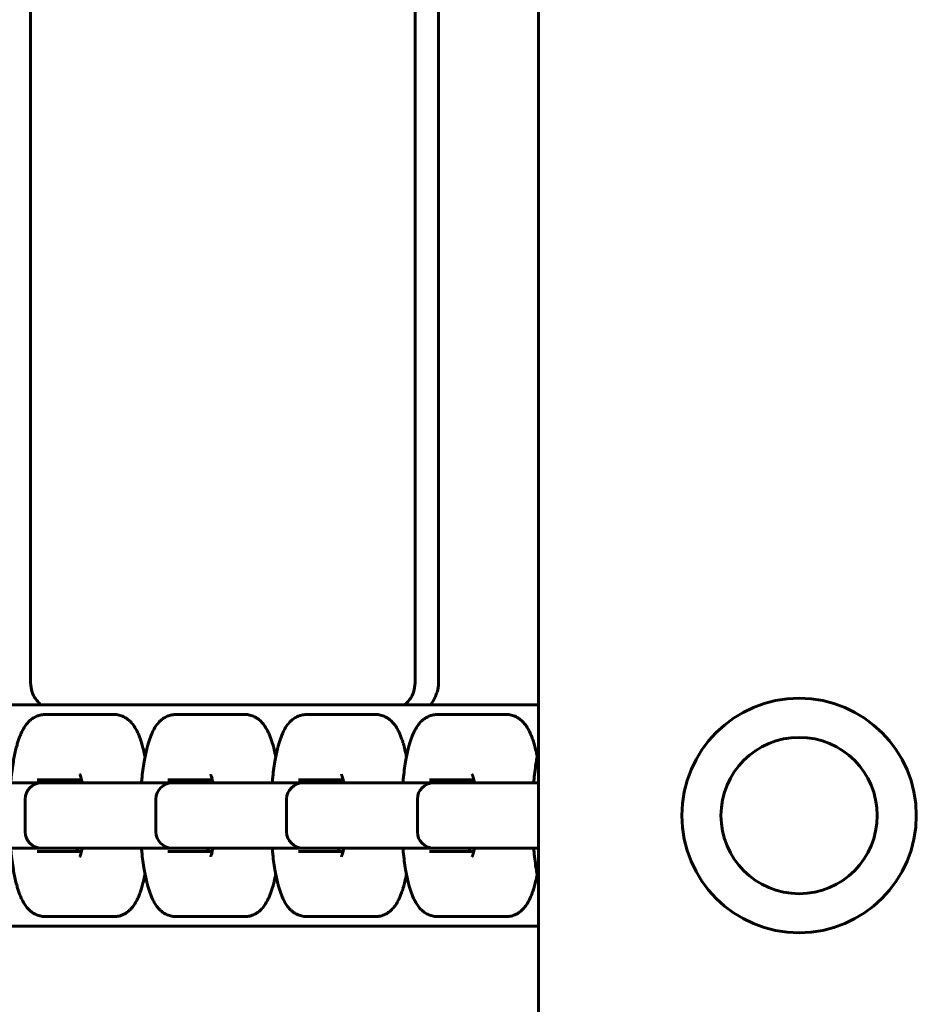
# Model space of a CAD drawing. Units: millimetres. Extents: x -4040 to 3960, y -5150 to 4850.
# Drawn here: x -160 to -22, y 311 to 462 of the extents above; entities that cross this region are included whole.
import ezdxf

# ---------------------------------------------------------------- set-up
doc = ezdxf.new("R2010")
doc.units = ezdxf.units.MM
doc.linetypes.add('K5LT_BASIC', pattern=[0])

msp = doc.modelspace()

# ---------------------------------------------------------------- linework, layer by layer
at = {"color": 5, "linetype": 'K5LT_BASIC', "lineweight": 60, "true_color": 0x0000ff}
for p, q in [((-80.2, 1396), (-80.2, -1396)), ((-158.2, 879.6), (-158.2, 360.4)), ((-99.18, 879.62), (-99.18, 360.38)), ((-95.56, 879.6), (-95.56, 360.4)), ((-156.92, 357), (-375.81, 357)), ((-156.75, 357), (-156.92, 357)), ((-80.2, 357), (-156.75, 357)), ((-156.61, 357), (-101.09, 357)), ((-156.61, 357), (-101.09, 357)), ((-150.2, 355.5), (-156.03, 355.5)), ((-145.33, 355.5), (-150.2, 355.5)), ((-130.12, 355.5), (-135.96, 355.5)), ((-125.26, 355.5), (-130.12, 355.5)), ((-110.04, 355.5), (-115.88, 355.5)), ((-105.18, 355.5), (-110.04, 355.5)), ((-89.97, 355.5), (-95.8, 355.5)), ((-85.1, 355.5), (-89.97, 355.5)), ((-155.37, 345), (-170.44, 345)), ((-157.2, 345.5), (-150.38, 345.5)), ((-156.2, 345), (-156.55, 345)), ((-150.37, 345), (-156.2, 345)), ((-154.4, 345), (-155.37, 345)), ((-135.29, 345), (-150.37, 345)), ((-137.12, 345.5), (-130.31, 345.5)), ((-136.13, 345), (-136.47, 345)), ((-130.29, 345), (-136.13, 345)), ((-134.32, 345), (-135.29, 345)), ((-132.61, 345), (-134.32, 345)), ((-115.22, 345), (-130.29, 345)), ((-117.05, 345.5), (-110.23, 345.5)), ((-116.05, 345), (-116.4, 345)), ((-110.21, 345), (-116.05, 345)), ((-114.25, 345), (-115.22, 345)), ((-112.54, 345), (-114.25, 345)), ((-95.14, 345), (-110.21, 345)), ((-96.97, 345.5), (-90.15, 345.5)), ((-95.97, 345), (-96.32, 345)), ((-90.14, 345), (-95.97, 345)), ((-94.17, 345), (-95.14, 345)), ((-92.46, 345), (-94.17, 345)), ((-80.2, 345), (-90.14, 345)), ((-159.05, 337.5), (-159.05, 342.5)), ((-138.97, 337.5), (-138.97, 342.5)), ((-118.9, 337.5), (-118.9, 342.5)), ((-98.82, 337.5), (-98.82, 342.5)), ((-170.44, 335), (-155.37, 335)), ((-150.38, 334.5), (-157.2, 334.5)), ((-156.55, 335), (-156.2, 335)), ((-156.2, 335), (-150.37, 335)), ((-155.37, 335), (-154.4, 335)), ((-154.4, 335), (-150.28, 335)), ((-150.37, 335), (-135.29, 335)), ((-130.31, 334.5), (-137.12, 334.5)), ((-136.47, 335), (-136.13, 335)), ((-136.13, 335), (-130.29, 335)), ((-135.29, 335), (-134.32, 335)), ((-134.32, 335), (-130.21, 335)), ((-130.29, 335), (-115.22, 335)), ((-110.23, 334.5), (-117.05, 334.5)), ((-116.4, 335), (-116.05, 335)), ((-116.05, 335), (-110.21, 335)), ((-115.22, 335), (-114.25, 335)), ((-114.25, 335), (-110.13, 335)), ((-110.21, 335), (-95.14, 335)), ((-90.15, 334.5), (-96.97, 334.5)), ((-96.32, 335), (-95.97, 335)), ((-95.97, 335), (-90.14, 335)), ((-95.14, 335), (-94.17, 335)), ((-94.17, 335), (-90.05, 335)), ((-90.14, 335), (-80.2, 335)), ((-156.03, 324.5), (-150.2, 324.5)), ((-145.33, 324.5), (-150.2, 324.5)), ((-135.96, 324.5), (-130.12, 324.5)), ((-125.26, 324.5), (-130.12, 324.5)), ((-115.88, 324.5), (-110.04, 324.5)), ((-105.18, 324.5), (-110.04, 324.5)), ((-95.8, 324.5), (-89.97, 324.5)), ((-85.1, 324.5), (-89.97, 324.5)), ((-156.92, 323), (-391.4, 323)), ((-391.4, 323), (-80.2, 323)), ((-80.2, 323), (-156.92, 323))]:
    msp.add_line(p, q, dxfattribs=at)
for radius in [18, 12]:
    msp.add_circle((-40.2, 340), radius, dxfattribs=at)
for centre, start, end in [((-156.55, 342.5), 90, 180), ((-136.47, 342.5), 90, 180), ((-116.4, 342.5), 90, 180), ((-96.32, 342.5), 90, 180), ((-156.55, 337.5), 180, 270), ((-136.47, 337.5), 180, 270), ((-116.4, 337.5), 180, 270), ((-96.32, 337.5), 180, 270)]:
    msp.add_arc(centre, 2.5, start, end, dxfattribs=at)
for points in [[(-157.97, 358.96), (-158.12, 359.43), (-158.2, 359.91), (-158.2, 360.4)], [(-99.4, 358.96), (-99.25, 359.42), (-99.18, 359.89), (-99.18, 360.38)], [(-95.56, 360.4), (-95.56, 359.91), (-95.64, 359.43), (-95.8, 358.96)]]:
    msp.add_open_spline(points, degree=3, dxfattribs=at)
for points, knots in [([(-157.97, 358.96), (-157.9, 358.73), (-157.8, 358.5), (-157.56, 358.07), (-157.41, 357.87), (-157.06, 357.43), (-156.84, 357.21), (-156.61, 357)], [0, 0, 0, 0, 0.000739347, 0.000739347, 0.001478694, 0.001478694, 0.002411962, 0.002411962, 0.002411962, 0.002411962]), ([(-100.66, 357.08), (-100.47, 357.26), (-100.28, 357.46), (-99.96, 357.87), (-99.82, 358.07), (-99.58, 358.5), (-99.48, 358.73), (-99.4, 358.96)], [0.003596164, 0.003596164, 0.003596164, 0.003596164, 0.004395731, 0.004395731, 0.005130459, 0.005130459, 0.005865188, 0.005865188, 0.005865188, 0.005865188]), ([(-95.8, 358.96), (-95.87, 358.73), (-95.96, 358.5), (-96.15, 358.07), (-96.26, 357.87), (-96.5, 357.43), (-96.64, 357.21), (-96.79, 357)], [0, 0, 0, 0, 0.000739347, 0.000739347, 0.001478694, 0.001478694, 0.002411962, 0.002411962, 0.002411962, 0.002411962]), ([(-101.09, 357), (-101.04, 357), (-101, 357), (-100.92, 357.01), (-100.88, 357.02), (-100.8, 357.03), (-100.77, 357.04), (-100.71, 357.06), (-100.68, 357.07), (-100.64, 357.09), (-100.63, 357.09), (-100.62, 357.1), (-100.62, 357.1), (-100.62, 357.1)], [0, 0, 0, 0, 1.375336, 1.375336, 2.765678, 2.765678, 4.191291, 4.191291, 5.659726, 5.659726, 7.200051, 7.200051, 8, 8, 8, 8]), ([(-156.03, 355.5), (-156.15, 355.5), (-156.28, 355.49), (-156.52, 355.46), (-156.64, 355.44), (-156.88, 355.39), (-157, 355.35), (-157.24, 355.27), (-157.35, 355.22), (-157.58, 355.11), (-157.69, 355.04), (-157.91, 354.9), (-158.02, 354.83), (-158.23, 354.66), (-158.34, 354.56), (-158.51, 354.4), (-158.58, 354.32), (-158.73, 354.15), (-158.81, 354.05), (-158.96, 353.85), (-159.03, 353.75), (-159.17, 353.54), (-159.23, 353.44), (-159.36, 353.22), (-159.42, 353.11), (-159.53, 352.89), (-159.58, 352.78), (-159.67, 352.6), (-159.7, 352.53), (-159.8, 352.28), (-159.88, 352.09), (-160.02, 351.7), (-160.09, 351.5), (-160.22, 351.09), (-160.28, 350.88), (-160.38, 350.52), (-160.42, 350.37), (-160.53, 349.91), (-160.6, 349.6), (-160.73, 348.95), (-160.8, 348.62), (-160.93, 347.86), (-160.99, 347.42), (-161.11, 346.52), (-161.16, 346.05), (-161.23, 345.38), (-161.25, 345.19), (-161.26, 345)], [0, 0, 0, 0, 1.600015, 1.600015, 3.211283, 3.211283, 4.855747, 4.855747, 6.560573, 6.560573, 8.353582, 8.353582, 10.274686, 10.274686, 12.373208, 12.373208, 13.926309, 13.926309, 15.938728, 15.938728, 17.951147, 17.951147, 19.958779, 19.958779, 21.952652, 21.952652, 23.915715, 23.915715, 25.06045, 25.06045, 28.104197, 28.104197, 31.147943, 31.147943, 34.189394, 34.189394, 36.208948, 36.208948, 40.248056, 40.248056, 44.26175, 44.26175, 49.175112, 49.175112, 54.184595, 54.184595, 56.163962, 56.163962, 56.163962, 56.163962]), ([(-140.64, 349.01), (-140.66, 349.11), (-140.68, 349.2), (-140.78, 349.68), (-140.87, 350.05), (-141.03, 350.67), (-141.1, 350.93), (-141.24, 351.4), (-141.32, 351.62), (-141.4, 351.87), (-141.42, 351.91), (-141.51, 352.14), (-141.58, 352.33), (-141.74, 352.69), (-141.82, 352.86), (-141.97, 353.15), (-142.03, 353.26), (-142.16, 353.48), (-142.22, 353.59), (-142.36, 353.8), (-142.44, 353.9), (-142.6, 354.1), (-142.68, 354.2), (-142.85, 354.39), (-142.95, 354.49), (-143.15, 354.67), (-143.25, 354.75), (-143.47, 354.92), (-143.59, 355), (-143.83, 355.13), (-143.96, 355.19), (-144.2, 355.3), (-144.32, 355.34), (-144.57, 355.41), (-144.69, 355.44), (-144.94, 355.48), (-145.06, 355.49), (-145.24, 355.5), (-145.29, 355.5), (-145.33, 355.5)], [29.667844, 29.667844, 29.667844, 29.667844, 30.810179, 30.810179, 35.623013, 35.623013, 39.274132, 39.274132, 42.509526, 42.509526, 43.157829, 43.157829, 46.209352, 46.209352, 49.260876, 49.260876, 51.304071, 51.304071, 53.34259, 53.34259, 55.381108, 55.381108, 57.417372, 57.417372, 59.446029, 59.446029, 61.45542, 61.45542, 63.48215, 63.48215, 65.339961, 65.339961, 67.081935, 67.081935, 68.748375, 68.748375, 70.371982, 70.371982, 71, 71, 71, 71]), ([(-135.96, 355.5), (-136.08, 355.5), (-136.2, 355.49), (-136.45, 355.46), (-136.57, 355.44), (-136.81, 355.39), (-136.93, 355.35), (-137.16, 355.27), (-137.28, 355.22), (-137.5, 355.11), (-137.62, 355.04), (-137.84, 354.9), (-137.94, 354.83), (-138.16, 354.66), (-138.26, 354.56), (-138.43, 354.4), (-138.5, 354.32), (-138.65, 354.15), (-138.73, 354.05), (-138.88, 353.85), (-138.96, 353.75), (-139.09, 353.54), (-139.16, 353.44), (-139.28, 353.22), (-139.34, 353.11), (-139.45, 352.89), (-139.51, 352.78), (-139.59, 352.6), (-139.62, 352.53), (-139.73, 352.28), (-139.8, 352.09), (-139.94, 351.7), (-140.01, 351.5), (-140.14, 351.09), (-140.2, 350.88), (-140.3, 350.52), (-140.34, 350.37), (-140.45, 349.91), (-140.52, 349.6), (-140.66, 348.95), (-140.72, 348.62), (-140.85, 347.86), (-140.92, 347.42), (-141.03, 346.52), (-141.09, 346.05), (-141.15, 345.38), (-141.17, 345.19), (-141.19, 345)], [0, 0, 0, 0, 1.600015, 1.600015, 3.211283, 3.211283, 4.855747, 4.855747, 6.560573, 6.560573, 8.353582, 8.353582, 10.274686, 10.274686, 12.373208, 12.373208, 13.926309, 13.926309, 15.938728, 15.938728, 17.951147, 17.951147, 19.958779, 19.958779, 21.952652, 21.952652, 23.915715, 23.915715, 25.06045, 25.06045, 28.104197, 28.104197, 31.147943, 31.147943, 34.189394, 34.189394, 36.208948, 36.208948, 40.248056, 40.248056, 44.26175, 44.26175, 49.175112, 49.175112, 54.184595, 54.184595, 56.163962, 56.163962, 56.163962, 56.163962]), ([(-120.57, 349.01), (-120.59, 349.11), (-120.61, 349.2), (-120.7, 349.68), (-120.79, 350.05), (-120.95, 350.67), (-121.02, 350.93), (-121.17, 351.4), (-121.24, 351.62), (-121.33, 351.87), (-121.34, 351.91), (-121.43, 352.14), (-121.51, 352.33), (-121.66, 352.69), (-121.75, 352.86), (-121.89, 353.15), (-121.95, 353.26), (-122.08, 353.48), (-122.15, 353.59), (-122.29, 353.8), (-122.36, 353.9), (-122.52, 354.1), (-122.6, 354.2), (-122.78, 354.39), (-122.87, 354.49), (-123.07, 354.67), (-123.17, 354.75), (-123.4, 354.92), (-123.52, 355), (-123.76, 355.13), (-123.88, 355.19), (-124.12, 355.3), (-124.25, 355.34), (-124.49, 355.41), (-124.62, 355.44), (-124.86, 355.48), (-124.99, 355.49), (-125.16, 355.5), (-125.21, 355.5), (-125.26, 355.5)], [29.667844, 29.667844, 29.667844, 29.667844, 30.810179, 30.810179, 35.623013, 35.623013, 39.274132, 39.274132, 42.509526, 42.509526, 43.157829, 43.157829, 46.209352, 46.209352, 49.260876, 49.260876, 51.304071, 51.304071, 53.34259, 53.34259, 55.381108, 55.381108, 57.417372, 57.417372, 59.446029, 59.446029, 61.45542, 61.45542, 63.48215, 63.48215, 65.339961, 65.339961, 67.081935, 67.081935, 68.748375, 68.748375, 70.371982, 70.371982, 71, 71, 71, 71]), ([(-115.88, 355.5), (-116, 355.5), (-116.13, 355.49), (-116.37, 355.46), (-116.49, 355.44), (-116.73, 355.39), (-116.85, 355.35), (-117.08, 355.27), (-117.2, 355.22), (-117.43, 355.11), (-117.54, 355.04), (-117.76, 354.9), (-117.87, 354.83), (-118.08, 354.66), (-118.19, 354.56), (-118.36, 354.4), (-118.42, 354.32), (-118.58, 354.15), (-118.66, 354.05), (-118.81, 353.85), (-118.88, 353.75), (-119.02, 353.54), (-119.08, 353.44), (-119.21, 353.22), (-119.26, 353.11), (-119.38, 352.89), (-119.43, 352.78), (-119.51, 352.6), (-119.54, 352.53), (-119.65, 352.28), (-119.73, 352.09), (-119.87, 351.7), (-119.93, 351.5), (-120.06, 351.09), (-120.13, 350.88), (-120.23, 350.52), (-120.26, 350.37), (-120.38, 349.91), (-120.45, 349.6), (-120.58, 348.95), (-120.64, 348.62), (-120.77, 347.86), (-120.84, 347.42), (-120.96, 346.52), (-121.01, 346.05), (-121.08, 345.38), (-121.09, 345.19), (-121.11, 345)], [0, 0, 0, 0, 1.600015, 1.600015, 3.211283, 3.211283, 4.855747, 4.855747, 6.560573, 6.560573, 8.353582, 8.353582, 10.274686, 10.274686, 12.373208, 12.373208, 13.926309, 13.926309, 15.938728, 15.938728, 17.951147, 17.951147, 19.958779, 19.958779, 21.952652, 21.952652, 23.915715, 23.915715, 25.06045, 25.06045, 28.104197, 28.104197, 31.147943, 31.147943, 34.189394, 34.189394, 36.208948, 36.208948, 40.248056, 40.248056, 44.26175, 44.26175, 49.175112, 49.175112, 54.184595, 54.184595, 56.163962, 56.163962, 56.163962, 56.163962]), ([(-100.49, 349.01), (-100.51, 349.11), (-100.53, 349.2), (-100.63, 349.68), (-100.71, 350.05), (-100.87, 350.67), (-100.95, 350.93), (-101.09, 351.4), (-101.16, 351.62), (-101.25, 351.87), (-101.27, 351.91), (-101.35, 352.14), (-101.43, 352.33), (-101.59, 352.69), (-101.67, 352.86), (-101.82, 353.15), (-101.88, 353.26), (-102, 353.48), (-102.07, 353.59), (-102.21, 353.8), (-102.29, 353.9), (-102.44, 354.1), (-102.53, 354.2), (-102.7, 354.39), (-102.8, 354.49), (-102.99, 354.67), (-103.1, 354.75), (-103.32, 354.92), (-103.44, 355), (-103.68, 355.13), (-103.8, 355.19), (-104.05, 355.3), (-104.17, 355.34), (-104.42, 355.41), (-104.54, 355.44), (-104.79, 355.48), (-104.91, 355.49), (-105.08, 355.5), (-105.13, 355.5), (-105.18, 355.5)], [29.667844, 29.667844, 29.667844, 29.667844, 30.810179, 30.810179, 35.623013, 35.623013, 39.274132, 39.274132, 42.509526, 42.509526, 43.157829, 43.157829, 46.209352, 46.209352, 49.260876, 49.260876, 51.304071, 51.304071, 53.34259, 53.34259, 55.381108, 55.381108, 57.417372, 57.417372, 59.446029, 59.446029, 61.45542, 61.45542, 63.48215, 63.48215, 65.339961, 65.339961, 67.081935, 67.081935, 68.748375, 68.748375, 70.371982, 70.371982, 71, 71, 71, 71]), ([(-95.8, 355.5), (-95.93, 355.5), (-96.05, 355.49), (-96.29, 355.46), (-96.41, 355.44), (-96.65, 355.39), (-96.77, 355.35), (-97.01, 355.27), (-97.12, 355.22), (-97.35, 355.11), (-97.46, 355.04), (-97.68, 354.9), (-97.79, 354.83), (-98, 354.66), (-98.11, 354.56), (-98.28, 354.4), (-98.35, 354.32), (-98.5, 354.15), (-98.58, 354.05), (-98.73, 353.85), (-98.8, 353.75), (-98.94, 353.54), (-99.01, 353.44), (-99.13, 353.22), (-99.19, 353.11), (-99.3, 352.89), (-99.36, 352.78), (-99.44, 352.6), (-99.47, 352.53), (-99.57, 352.28), (-99.65, 352.09), (-99.79, 351.7), (-99.86, 351.5), (-99.99, 351.09), (-100.05, 350.88), (-100.15, 350.52), (-100.19, 350.37), (-100.3, 349.91), (-100.37, 349.6), (-100.51, 348.95), (-100.57, 348.62), (-100.7, 347.86), (-100.76, 347.42), (-100.88, 346.52), (-100.94, 346.05), (-101, 345.38), (-101.02, 345.19), (-101.03, 345)], [0, 0, 0, 0, 1.600015, 1.600015, 3.211283, 3.211283, 4.855747, 4.855747, 6.560573, 6.560573, 8.353582, 8.353582, 10.274686, 10.274686, 12.373208, 12.373208, 13.926309, 13.926309, 15.938728, 15.938728, 17.951147, 17.951147, 19.958779, 19.958779, 21.952652, 21.952652, 23.915715, 23.915715, 25.06045, 25.06045, 28.104197, 28.104197, 31.147943, 31.147943, 34.189394, 34.189394, 36.208948, 36.208948, 40.248056, 40.248056, 44.26175, 44.26175, 49.175112, 49.175112, 54.184595, 54.184595, 56.163962, 56.163962, 56.163962, 56.163962]), ([(-80.42, 349.01), (-80.43, 349.11), (-80.45, 349.2), (-80.55, 349.68), (-80.64, 350.05), (-80.8, 350.67), (-80.87, 350.93), (-81.02, 351.4), (-81.09, 351.62), (-81.18, 351.87), (-81.19, 351.91), (-81.28, 352.14), (-81.35, 352.33), (-81.51, 352.69), (-81.59, 352.86), (-81.74, 353.15), (-81.8, 353.26), (-81.93, 353.48), (-82, 353.59), (-82.14, 353.8), (-82.21, 353.9), (-82.37, 354.1), (-82.45, 354.2), (-82.63, 354.39), (-82.72, 354.49), (-82.92, 354.67), (-83.02, 354.75), (-83.25, 354.92), (-83.36, 355), (-83.61, 355.13), (-83.73, 355.19), (-83.97, 355.3), (-84.09, 355.34), (-84.34, 355.41), (-84.46, 355.44), (-84.71, 355.48), (-84.84, 355.49), (-85.01, 355.5), (-85.06, 355.5), (-85.1, 355.5)], [29.667844, 29.667844, 29.667844, 29.667844, 30.810179, 30.810179, 35.623013, 35.623013, 39.274132, 39.274132, 42.509526, 42.509526, 43.157829, 43.157829, 46.209352, 46.209352, 49.260876, 49.260876, 51.304071, 51.304071, 53.34259, 53.34259, 55.381108, 55.381108, 57.417372, 57.417372, 59.446029, 59.446029, 61.45542, 61.45542, 63.48215, 63.48215, 65.339961, 65.339961, 67.081935, 67.081935, 68.748375, 68.748375, 70.371982, 70.371982, 71, 71, 71, 71]), ([(-80.2, 350.01), (-80.26, 349.77), (-80.31, 349.53), (-80.43, 348.95), (-80.49, 348.62), (-80.62, 347.86), (-80.69, 347.42), (-80.81, 346.52), (-80.86, 346.05), (-80.92, 345.38), (-80.94, 345.19), (-80.96, 345)], [37.11911, 37.11911, 37.11911, 37.11911, 40.248056, 40.248056, 44.26175, 44.26175, 49.175112, 49.175112, 54.184595, 54.184595, 56.163962, 56.163962, 56.163962, 56.163962]), ([(-150.28, 345), (-150.3, 345.1), (-150.32, 345.2), (-150.37, 345.43), (-150.4, 345.56), (-150.44, 345.74), (-150.46, 345.79), (-150.49, 345.9), (-150.5, 345.95), (-150.53, 346.03), (-150.54, 346.07), (-150.57, 346.14), (-150.58, 346.17), (-150.6, 346.22), (-150.61, 346.24), (-150.62, 346.27), (-150.62, 346.28), (-150.63, 346.28)], [12.439456, 12.439456, 12.439456, 12.439456, 13.752938, 13.752938, 15.796912, 15.796912, 16.823136, 16.823136, 17.847455, 17.847455, 18.877549, 18.877549, 19.906032, 19.906032, 20.934516, 20.934516, 22, 22, 22, 22]), ([(-130.21, 345), (-130.22, 345.1), (-130.24, 345.2), (-130.29, 345.43), (-130.32, 345.56), (-130.37, 345.74), (-130.38, 345.79), (-130.41, 345.9), (-130.42, 345.95), (-130.45, 346.03), (-130.47, 346.07), (-130.49, 346.14), (-130.5, 346.17), (-130.52, 346.22), (-130.53, 346.24), (-130.55, 346.27), (-130.55, 346.28), (-130.55, 346.28)], [12.439456, 12.439456, 12.439456, 12.439456, 13.752938, 13.752938, 15.796912, 15.796912, 16.823136, 16.823136, 17.847455, 17.847455, 18.877549, 18.877549, 19.906032, 19.906032, 20.934516, 20.934516, 22, 22, 22, 22]), ([(-110.13, 345), (-110.15, 345.1), (-110.17, 345.2), (-110.21, 345.43), (-110.24, 345.56), (-110.29, 345.74), (-110.3, 345.79), (-110.33, 345.9), (-110.35, 345.95), (-110.38, 346.03), (-110.39, 346.07), (-110.42, 346.14), (-110.43, 346.17), (-110.45, 346.22), (-110.46, 346.24), (-110.47, 346.27), (-110.47, 346.28), (-110.47, 346.28)], [12.439456, 12.439456, 12.439456, 12.439456, 13.752938, 13.752938, 15.796912, 15.796912, 16.823136, 16.823136, 17.847455, 17.847455, 18.877549, 18.877549, 19.906032, 19.906032, 20.934516, 20.934516, 22, 22, 22, 22]), ([(-90.05, 345), (-90.07, 345.1), (-90.09, 345.2), (-90.14, 345.43), (-90.17, 345.56), (-90.21, 345.74), (-90.23, 345.79), (-90.26, 345.9), (-90.27, 345.95), (-90.3, 346.03), (-90.31, 346.07), (-90.34, 346.14), (-90.35, 346.17), (-90.37, 346.22), (-90.38, 346.24), (-90.39, 346.27), (-90.4, 346.28), (-90.4, 346.28)], [12.439456, 12.439456, 12.439456, 12.439456, 13.752938, 13.752938, 15.796912, 15.796912, 16.823136, 16.823136, 17.847455, 17.847455, 18.877549, 18.877549, 19.906032, 19.906032, 20.934516, 20.934516, 22, 22, 22, 22]), ([(-150.98, 345.5), (-150.99, 345.47), (-150.99, 345.45), (-151.03, 345.29), (-151.06, 345.15), (-151.08, 345)], [6.859742, 6.859742, 6.859742, 6.859742, 7.283954, 7.283954, 9.292653, 9.292653, 9.292653, 9.292653]), ([(-130.91, 345.5), (-130.91, 345.47), (-130.92, 345.45), (-130.95, 345.29), (-130.98, 345.15), (-131.01, 345)], [6.859742, 6.859742, 6.859742, 6.859742, 7.283954, 7.283954, 9.292653, 9.292653, 9.292653, 9.292653]), ([(-110.83, 345.5), (-110.84, 345.47), (-110.84, 345.45), (-110.88, 345.29), (-110.9, 345.15), (-110.93, 345)], [6.859742, 6.859742, 6.859742, 6.859742, 7.283954, 7.283954, 9.292653, 9.292653, 9.292653, 9.292653]), ([(-90.75, 345.5), (-90.76, 345.47), (-90.77, 345.45), (-90.8, 345.29), (-90.83, 345.15), (-90.85, 345)], [6.859742, 6.859742, 6.859742, 6.859742, 7.283954, 7.283954, 9.292653, 9.292653, 9.292653, 9.292653]), ([(-156.03, 324.5), (-156.15, 324.5), (-156.28, 324.51), (-156.52, 324.54), (-156.64, 324.56), (-156.88, 324.61), (-157, 324.65), (-157.24, 324.73), (-157.35, 324.78), (-157.58, 324.89), (-157.69, 324.96), (-157.91, 325.1), (-158.02, 325.17), (-158.23, 325.34), (-158.34, 325.44), (-158.51, 325.6), (-158.58, 325.68), (-158.73, 325.85), (-158.81, 325.95), (-158.96, 326.15), (-159.03, 326.25), (-159.17, 326.46), (-159.23, 326.56), (-159.36, 326.78), (-159.42, 326.89), (-159.53, 327.11), (-159.58, 327.22), (-159.67, 327.4), (-159.7, 327.47), (-159.8, 327.72), (-159.88, 327.91), (-160.02, 328.3), (-160.09, 328.5), (-160.22, 328.91), (-160.28, 329.12), (-160.38, 329.48), (-160.42, 329.63), (-160.53, 330.09), (-160.6, 330.4), (-160.73, 331.05), (-160.8, 331.38), (-160.93, 332.14), (-160.99, 332.58), (-161.11, 333.48), (-161.16, 333.95), (-161.23, 334.62), (-161.25, 334.81), (-161.26, 335)], [0, 0, 0, 0, 1.600015, 1.600015, 3.211283, 3.211283, 4.855747, 4.855747, 6.560573, 6.560573, 8.353582, 8.353582, 10.274686, 10.274686, 12.373208, 12.373208, 13.926309, 13.926309, 15.938728, 15.938728, 17.951147, 17.951147, 19.958779, 19.958779, 21.952652, 21.952652, 23.915715, 23.915715, 25.06045, 25.06045, 28.104197, 28.104197, 31.147943, 31.147943, 34.189394, 34.189394, 36.208948, 36.208948, 40.248056, 40.248056, 44.26175, 44.26175, 49.175112, 49.175112, 54.184595, 54.184595, 56.163962, 56.163962, 56.163962, 56.163962]), ([(-151.08, 335), (-151.06, 334.89), (-151.04, 334.79), (-151.01, 334.62), (-151, 334.56), (-150.98, 334.5)], [12.57147, 12.57147, 12.57147, 12.57147, 14.016316, 14.016316, 14.978323, 14.978323, 14.978323, 14.978323]), ([(-150.28, 335), (-150.3, 334.9), (-150.32, 334.8), (-150.37, 334.57), (-150.4, 334.44), (-150.44, 334.26), (-150.46, 334.21), (-150.49, 334.1), (-150.5, 334.05), (-150.53, 333.97), (-150.54, 333.93), (-150.57, 333.86), (-150.58, 333.83), (-150.6, 333.78), (-150.61, 333.76), (-150.62, 333.73), (-150.62, 333.72), (-150.63, 333.72)], [12.439456, 12.439456, 12.439456, 12.439456, 13.752938, 13.752938, 15.796912, 15.796912, 16.823136, 16.823136, 17.847455, 17.847455, 18.877549, 18.877549, 19.906032, 19.906032, 20.934516, 20.934516, 22, 22, 22, 22]), ([(-135.96, 324.5), (-136.08, 324.5), (-136.2, 324.51), (-136.45, 324.54), (-136.57, 324.56), (-136.81, 324.61), (-136.93, 324.65), (-137.16, 324.73), (-137.28, 324.78), (-137.5, 324.89), (-137.62, 324.96), (-137.84, 325.1), (-137.94, 325.17), (-138.16, 325.34), (-138.26, 325.44), (-138.43, 325.6), (-138.5, 325.68), (-138.65, 325.85), (-138.73, 325.95), (-138.88, 326.15), (-138.96, 326.25), (-139.09, 326.46), (-139.16, 326.56), (-139.28, 326.78), (-139.34, 326.89), (-139.45, 327.11), (-139.51, 327.22), (-139.59, 327.4), (-139.62, 327.47), (-139.73, 327.72), (-139.8, 327.91), (-139.94, 328.3), (-140.01, 328.5), (-140.14, 328.91), (-140.2, 329.12), (-140.3, 329.48), (-140.34, 329.63), (-140.45, 330.09), (-140.52, 330.4), (-140.66, 331.05), (-140.72, 331.38), (-140.85, 332.14), (-140.92, 332.58), (-141.03, 333.48), (-141.09, 333.95), (-141.15, 334.62), (-141.17, 334.81), (-141.19, 335)], [0, 0, 0, 0, 1.600015, 1.600015, 3.211283, 3.211283, 4.855747, 4.855747, 6.560573, 6.560573, 8.353582, 8.353582, 10.274686, 10.274686, 12.373208, 12.373208, 13.926309, 13.926309, 15.938728, 15.938728, 17.951147, 17.951147, 19.958779, 19.958779, 21.952652, 21.952652, 23.915715, 23.915715, 25.06045, 25.06045, 28.104197, 28.104197, 31.147943, 31.147943, 34.189394, 34.189394, 36.208948, 36.208948, 40.248056, 40.248056, 44.26175, 44.26175, 49.175112, 49.175112, 54.184595, 54.184595, 56.163962, 56.163962, 56.163962, 56.163962]), ([(-131.01, 335), (-130.99, 334.89), (-130.97, 334.79), (-130.93, 334.62), (-130.92, 334.56), (-130.91, 334.5)], [12.57147, 12.57147, 12.57147, 12.57147, 14.016316, 14.016316, 14.978323, 14.978323, 14.978323, 14.978323]), ([(-130.21, 335), (-130.22, 334.9), (-130.24, 334.8), (-130.29, 334.57), (-130.32, 334.44), (-130.37, 334.26), (-130.38, 334.21), (-130.41, 334.1), (-130.42, 334.05), (-130.45, 333.97), (-130.47, 333.93), (-130.49, 333.86), (-130.5, 333.83), (-130.52, 333.78), (-130.53, 333.76), (-130.55, 333.73), (-130.55, 333.72), (-130.55, 333.72)], [12.439456, 12.439456, 12.439456, 12.439456, 13.752938, 13.752938, 15.796912, 15.796912, 16.823136, 16.823136, 17.847455, 17.847455, 18.877549, 18.877549, 19.906032, 19.906032, 20.934516, 20.934516, 22, 22, 22, 22]), ([(-115.88, 324.5), (-116, 324.5), (-116.13, 324.51), (-116.37, 324.54), (-116.49, 324.56), (-116.73, 324.61), (-116.85, 324.65), (-117.08, 324.73), (-117.2, 324.78), (-117.43, 324.89), (-117.54, 324.96), (-117.76, 325.1), (-117.87, 325.17), (-118.08, 325.34), (-118.19, 325.44), (-118.36, 325.6), (-118.42, 325.68), (-118.58, 325.85), (-118.66, 325.95), (-118.81, 326.15), (-118.88, 326.25), (-119.02, 326.46), (-119.08, 326.56), (-119.21, 326.78), (-119.26, 326.89), (-119.38, 327.11), (-119.43, 327.22), (-119.51, 327.4), (-119.54, 327.47), (-119.65, 327.72), (-119.73, 327.91), (-119.87, 328.3), (-119.93, 328.5), (-120.06, 328.91), (-120.13, 329.12), (-120.23, 329.48), (-120.26, 329.63), (-120.38, 330.09), (-120.45, 330.4), (-120.58, 331.05), (-120.64, 331.38), (-120.77, 332.14), (-120.84, 332.58), (-120.96, 333.48), (-121.01, 333.95), (-121.08, 334.62), (-121.09, 334.81), (-121.11, 335)], [0, 0, 0, 0, 1.600015, 1.600015, 3.211283, 3.211283, 4.855747, 4.855747, 6.560573, 6.560573, 8.353582, 8.353582, 10.274686, 10.274686, 12.373208, 12.373208, 13.926309, 13.926309, 15.938728, 15.938728, 17.951147, 17.951147, 19.958779, 19.958779, 21.952652, 21.952652, 23.915715, 23.915715, 25.06045, 25.06045, 28.104197, 28.104197, 31.147943, 31.147943, 34.189394, 34.189394, 36.208948, 36.208948, 40.248056, 40.248056, 44.26175, 44.26175, 49.175112, 49.175112, 54.184595, 54.184595, 56.163962, 56.163962, 56.163962, 56.163962]), ([(-110.93, 335), (-110.91, 334.89), (-110.89, 334.79), (-110.86, 334.62), (-110.84, 334.56), (-110.83, 334.5)], [12.57147, 12.57147, 12.57147, 12.57147, 14.016316, 14.016316, 14.978323, 14.978323, 14.978323, 14.978323]), ([(-110.13, 335), (-110.15, 334.9), (-110.17, 334.8), (-110.21, 334.57), (-110.24, 334.44), (-110.29, 334.26), (-110.3, 334.21), (-110.33, 334.1), (-110.35, 334.05), (-110.38, 333.97), (-110.39, 333.93), (-110.42, 333.86), (-110.43, 333.83), (-110.45, 333.78), (-110.46, 333.76), (-110.47, 333.73), (-110.47, 333.72), (-110.47, 333.72)], [12.439456, 12.439456, 12.439456, 12.439456, 13.752938, 13.752938, 15.796912, 15.796912, 16.823136, 16.823136, 17.847455, 17.847455, 18.877549, 18.877549, 19.906032, 19.906032, 20.934516, 20.934516, 22, 22, 22, 22]), ([(-95.8, 324.5), (-95.93, 324.5), (-96.05, 324.51), (-96.29, 324.54), (-96.41, 324.56), (-96.65, 324.61), (-96.77, 324.65), (-97.01, 324.73), (-97.12, 324.78), (-97.35, 324.89), (-97.46, 324.96), (-97.68, 325.1), (-97.79, 325.17), (-98, 325.34), (-98.11, 325.44), (-98.28, 325.6), (-98.35, 325.68), (-98.5, 325.85), (-98.58, 325.95), (-98.73, 326.15), (-98.8, 326.25), (-98.94, 326.46), (-99.01, 326.56), (-99.13, 326.78), (-99.19, 326.89), (-99.3, 327.11), (-99.36, 327.22), (-99.44, 327.4), (-99.47, 327.47), (-99.57, 327.72), (-99.65, 327.91), (-99.79, 328.3), (-99.86, 328.5), (-99.99, 328.91), (-100.05, 329.12), (-100.15, 329.48), (-100.19, 329.63), (-100.3, 330.09), (-100.37, 330.4), (-100.51, 331.05), (-100.57, 331.38), (-100.7, 332.14), (-100.76, 332.58), (-100.88, 333.48), (-100.94, 333.95), (-101, 334.62), (-101.02, 334.81), (-101.03, 335)], [0, 0, 0, 0, 1.600015, 1.600015, 3.211283, 3.211283, 4.855747, 4.855747, 6.560573, 6.560573, 8.353582, 8.353582, 10.274686, 10.274686, 12.373208, 12.373208, 13.926309, 13.926309, 15.938728, 15.938728, 17.951147, 17.951147, 19.958779, 19.958779, 21.952652, 21.952652, 23.915715, 23.915715, 25.06045, 25.06045, 28.104197, 28.104197, 31.147943, 31.147943, 34.189394, 34.189394, 36.208948, 36.208948, 40.248056, 40.248056, 44.26175, 44.26175, 49.175112, 49.175112, 54.184595, 54.184595, 56.163962, 56.163962, 56.163962, 56.163962]), ([(-90.85, 335), (-90.83, 334.89), (-90.81, 334.79), (-90.78, 334.62), (-90.77, 334.56), (-90.75, 334.5)], [12.57147, 12.57147, 12.57147, 12.57147, 14.016316, 14.016316, 14.978323, 14.978323, 14.978323, 14.978323]), ([(-90.05, 335), (-90.07, 334.9), (-90.09, 334.8), (-90.14, 334.57), (-90.17, 334.44), (-90.21, 334.26), (-90.23, 334.21), (-90.26, 334.1), (-90.27, 334.05), (-90.3, 333.97), (-90.31, 333.93), (-90.34, 333.86), (-90.35, 333.83), (-90.37, 333.78), (-90.38, 333.76), (-90.39, 333.73), (-90.4, 333.72), (-90.4, 333.72)], [12.439456, 12.439456, 12.439456, 12.439456, 13.752938, 13.752938, 15.796912, 15.796912, 16.823136, 16.823136, 17.847455, 17.847455, 18.877549, 18.877549, 19.906032, 19.906032, 20.934516, 20.934516, 22, 22, 22, 22]), ([(-80.2, 329.99), (-80.26, 330.23), (-80.31, 330.47), (-80.43, 331.05), (-80.49, 331.38), (-80.62, 332.14), (-80.69, 332.58), (-80.81, 333.48), (-80.86, 333.95), (-80.92, 334.62), (-80.94, 334.81), (-80.96, 335)], [37.11911, 37.11911, 37.11911, 37.11911, 40.248056, 40.248056, 44.26175, 44.26175, 49.175112, 49.175112, 54.184595, 54.184595, 56.163962, 56.163962, 56.163962, 56.163962]), ([(-140.64, 330.99), (-140.66, 330.89), (-140.68, 330.8), (-140.78, 330.32), (-140.87, 329.95), (-141.03, 329.33), (-141.1, 329.07), (-141.24, 328.6), (-141.32, 328.38), (-141.4, 328.13), (-141.42, 328.09), (-141.51, 327.86), (-141.58, 327.67), (-141.74, 327.31), (-141.82, 327.14), (-141.97, 326.85), (-142.03, 326.74), (-142.16, 326.52), (-142.22, 326.41), (-142.36, 326.2), (-142.44, 326.1), (-142.6, 325.9), (-142.68, 325.8), (-142.85, 325.61), (-142.95, 325.51), (-143.15, 325.33), (-143.25, 325.25), (-143.47, 325.08), (-143.59, 325), (-143.83, 324.87), (-143.96, 324.81), (-144.2, 324.7), (-144.32, 324.66), (-144.57, 324.59), (-144.69, 324.56), (-144.94, 324.52), (-145.06, 324.51), (-145.24, 324.5), (-145.29, 324.5), (-145.33, 324.5)], [29.667844, 29.667844, 29.667844, 29.667844, 30.810179, 30.810179, 35.623013, 35.623013, 39.274132, 39.274132, 42.509526, 42.509526, 43.157829, 43.157829, 46.209352, 46.209352, 49.260876, 49.260876, 51.304071, 51.304071, 53.34259, 53.34259, 55.381108, 55.381108, 57.417372, 57.417372, 59.446029, 59.446029, 61.45542, 61.45542, 63.48215, 63.48215, 65.339961, 65.339961, 67.081935, 67.081935, 68.748375, 68.748375, 70.371982, 70.371982, 71, 71, 71, 71]), ([(-120.57, 330.99), (-120.59, 330.89), (-120.61, 330.8), (-120.7, 330.32), (-120.79, 329.95), (-120.95, 329.33), (-121.02, 329.07), (-121.17, 328.6), (-121.24, 328.38), (-121.33, 328.13), (-121.34, 328.09), (-121.43, 327.86), (-121.51, 327.67), (-121.66, 327.31), (-121.75, 327.14), (-121.89, 326.85), (-121.95, 326.74), (-122.08, 326.52), (-122.15, 326.41), (-122.29, 326.2), (-122.36, 326.1), (-122.52, 325.9), (-122.6, 325.8), (-122.78, 325.61), (-122.87, 325.51), (-123.07, 325.33), (-123.17, 325.25), (-123.4, 325.08), (-123.52, 325), (-123.76, 324.87), (-123.88, 324.81), (-124.12, 324.7), (-124.25, 324.66), (-124.49, 324.59), (-124.62, 324.56), (-124.86, 324.52), (-124.99, 324.51), (-125.16, 324.5), (-125.21, 324.5), (-125.26, 324.5)], [29.667844, 29.667844, 29.667844, 29.667844, 30.810179, 30.810179, 35.623013, 35.623013, 39.274132, 39.274132, 42.509526, 42.509526, 43.157829, 43.157829, 46.209352, 46.209352, 49.260876, 49.260876, 51.304071, 51.304071, 53.34259, 53.34259, 55.381108, 55.381108, 57.417372, 57.417372, 59.446029, 59.446029, 61.45542, 61.45542, 63.48215, 63.48215, 65.339961, 65.339961, 67.081935, 67.081935, 68.748375, 68.748375, 70.371982, 70.371982, 71, 71, 71, 71]), ([(-100.49, 330.99), (-100.51, 330.89), (-100.53, 330.8), (-100.63, 330.32), (-100.71, 329.95), (-100.87, 329.33), (-100.95, 329.07), (-101.09, 328.6), (-101.16, 328.38), (-101.25, 328.13), (-101.27, 328.09), (-101.35, 327.86), (-101.43, 327.67), (-101.59, 327.31), (-101.67, 327.14), (-101.82, 326.85), (-101.88, 326.74), (-102, 326.52), (-102.07, 326.41), (-102.21, 326.2), (-102.29, 326.1), (-102.44, 325.9), (-102.53, 325.8), (-102.7, 325.61), (-102.8, 325.51), (-102.99, 325.33), (-103.1, 325.25), (-103.32, 325.08), (-103.44, 325), (-103.68, 324.87), (-103.8, 324.81), (-104.05, 324.7), (-104.17, 324.66), (-104.42, 324.59), (-104.54, 324.56), (-104.79, 324.52), (-104.91, 324.51), (-105.08, 324.5), (-105.13, 324.5), (-105.18, 324.5)], [29.667844, 29.667844, 29.667844, 29.667844, 30.810179, 30.810179, 35.623013, 35.623013, 39.274132, 39.274132, 42.509526, 42.509526, 43.157829, 43.157829, 46.209352, 46.209352, 49.260876, 49.260876, 51.304071, 51.304071, 53.34259, 53.34259, 55.381108, 55.381108, 57.417372, 57.417372, 59.446029, 59.446029, 61.45542, 61.45542, 63.48215, 63.48215, 65.339961, 65.339961, 67.081935, 67.081935, 68.748375, 68.748375, 70.371982, 70.371982, 71, 71, 71, 71]), ([(-80.42, 330.99), (-80.43, 330.89), (-80.45, 330.8), (-80.55, 330.32), (-80.64, 329.95), (-80.8, 329.33), (-80.87, 329.07), (-81.02, 328.6), (-81.09, 328.38), (-81.18, 328.13), (-81.19, 328.09), (-81.28, 327.86), (-81.35, 327.67), (-81.51, 327.31), (-81.59, 327.14), (-81.74, 326.85), (-81.8, 326.74), (-81.93, 326.52), (-82, 326.41), (-82.14, 326.2), (-82.21, 326.1), (-82.37, 325.9), (-82.45, 325.8), (-82.63, 325.61), (-82.72, 325.51), (-82.92, 325.33), (-83.02, 325.25), (-83.25, 325.08), (-83.36, 325), (-83.61, 324.87), (-83.73, 324.81), (-83.97, 324.7), (-84.09, 324.66), (-84.34, 324.59), (-84.46, 324.56), (-84.71, 324.52), (-84.84, 324.51), (-85.01, 324.5), (-85.06, 324.5), (-85.1, 324.5)], [29.667844, 29.667844, 29.667844, 29.667844, 30.810179, 30.810179, 35.623013, 35.623013, 39.274132, 39.274132, 42.509526, 42.509526, 43.157829, 43.157829, 46.209352, 46.209352, 49.260876, 49.260876, 51.304071, 51.304071, 53.34259, 53.34259, 55.381108, 55.381108, 57.417372, 57.417372, 59.446029, 59.446029, 61.45542, 61.45542, 63.48215, 63.48215, 65.339961, 65.339961, 67.081935, 67.081935, 68.748375, 68.748375, 70.371982, 70.371982, 71, 71, 71, 71])]:
    msp.add_open_spline(points, degree=3, knots=knots, dxfattribs=at)

doc.saveas('drawing.dxf')
